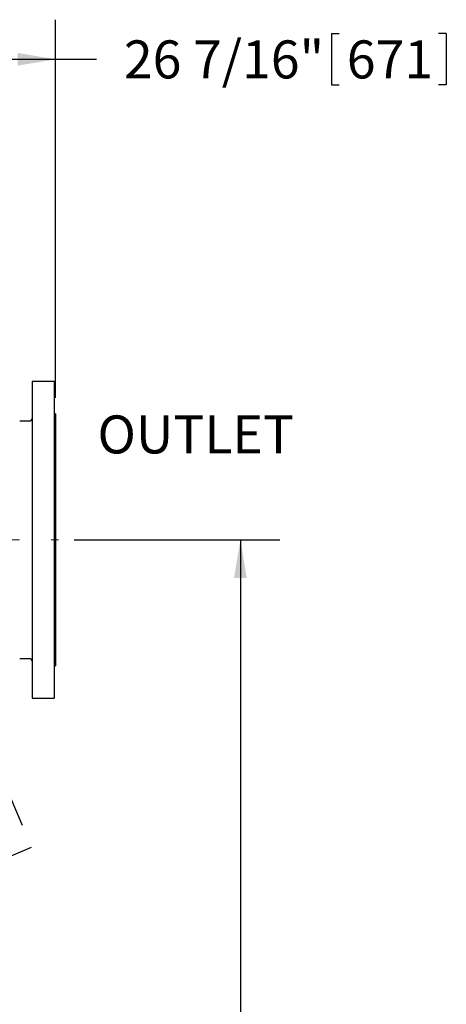
# Model space of a CAD drawing. Units: inches. Extents: x 0.1 to 22.1, y 0.1 to 17.1.
# Drawn here: x 11.5 to 12.8, y 7.7 to 10.8 of the extents above; entities that cross this region are included whole.
import ezdxf

# ---------------------------------------------------------------- set-up
doc = ezdxf.new("R2010")
doc.units = ezdxf.units.IN
doc.header["$MEASUREMENT"] = 0
doc.linetypes.add('CENTERX2', pattern=[0.8, 0.5, -0.1, 0.1, -0.1])
doc.linetypes.add('PHANTOM', pattern=[0.5, 0.25, -0.05, 0.05, -0.05, 0.05, -0.05])
doc.layers.add('7', color=7, linetype='Continuous', lineweight=25)
doc.styles.add('SLDTEXTSTYLE0', font='TXT', dxfattribs={"width": 0.75})
doc.dimstyles.new('SLDDIMSTYLE0', dxfattribs={"dimtxt": 0.12, "dimasz": 0.12, "dimexe": 0, "dimexo": 0.0625, "dimgap": 0.03, "dimtad": 0, "dimtih": 1, "dimtoh": 1, "dimdec": 6, "dimlfac": 16, "dimrnd": 1e-09, "dimzin": 12, "dimdsep": 46, "dimlunit": 5, "dimtxsty": 'SLDTEXTSTYLE0', "dimsah": 1, "dimcen": 0.09, "dimadec": 0, "dimazin": 3, "dimtfac": 1, "dimtofl": 0, "dimtmove": 0, "dimatfit": 3, "dimfxl": 0, "dimfrac": 2, "dimtolj": 1, "dimtzin": 12, "dimarcsym": 0})

# ---------------------------------------------------------------- blocks, each defined once
blk = doc.blocks.new('_D_1')
at = {"layer": '7'}
for p, q in [((11.627, 9.121), (12.2772, 9.121)), ((12.1522, 9.121), (12.1522, 7.2849)), ((12.274, 7.2706), (12.274, 7.1088)), ((12.274, 7.2706), (12.2984, 7.2706)), ((12.726, 7.2706), (12.7017, 7.2706)), ((12.726, 7.2706), (12.726, 7.1088)), ((12.1522, 2.8741), (12.1522, 7.0946)), ((12.274, 7.1088), (12.2984, 7.1088)), ((12.726, 7.1088), (12.7017, 7.1088)), ((10.2397, 2.8741), (12.2772, 2.8741))]:
    blk.add_line(p, q, dxfattribs=at)
for points in [[(12.1522, 9.121), (12.1322, 9.001), (12.1722, 9.001)], [(12.1522, 2.8741), (12.1722, 2.9941), (12.1322, 2.9941)]]:
    blk.add_solid(points, dxfattribs=at)
at = {"layer": '7', "char_height": 0.12, "attachment_point": 1, "style": 'SLDTEXTSTYLE0'}
for s, insert in [('99 15/16"', (11.5297, 7.2492)), ('2539', (12.3227, 7.2492))]:
    blk.add_mtext(s, dxfattribs=dict(at, insert=insert))
blk = doc.blocks.new('_D_2')
at = {"layer": '7'}
for p, q in [((9.916, 9.171), (9.916, 10.7639)), ((11.568, 9.5695), (11.568, 10.7639)), ((12.44, 10.7198), (12.44, 10.5581)), ((12.44, 10.7198), (12.4643, 10.7198)), ((12.8032, 10.7198), (12.7789, 10.7198)), ((12.8032, 10.7198), (12.8032, 10.5581)), ((9.916, 10.6389), (11.568, 10.6389)), ((11.568, 10.6389), (11.6973, 10.6389)), ((12.44, 10.5581), (12.4643, 10.5581)), ((12.8032, 10.5581), (12.7789, 10.5581))]:
    blk.add_line(p, q, dxfattribs=at)
for points in [[(9.916, 10.6389), (10.036, 10.6189), (10.036, 10.6589)], [(11.568, 10.6389), (11.448, 10.6589), (11.448, 10.6189)]]:
    blk.add_solid(points, dxfattribs=at)
at = {"layer": '7', "char_height": 0.12, "attachment_point": 1, "style": 'SLDTEXTSTYLE0'}
for s, insert in [('26 7/16"', (11.7842, 10.6985)), ('671', (12.4887, 10.6985))]:
    blk.add_mtext(s, dxfattribs=dict(at, insert=insert))

msp = doc.modelspace()

# ---------------------------------------------------------------- linework, layer by layer
at = {"color": 7, "linetype": 'PHANTOM', "lineweight": 25}
msp.add_line((10.63950519, 10.20588347), (11.49151268, 8.14895543), dxfattribs=at)
at = {"color": 7, "linetype": 'Continuous', "lineweight": 25}
for p, q in [((11.56411333, 9.62104797), (11.49380097, 9.62104797)), ((11.49380097, 9.62104797), (11.49380097, 9.12104802)), ((11.56411333, 9.62104797), (11.56411333, 9.12104802)), ((11.5680199, 9.51948541), (11.56411333, 9.51948541)), ((11.5680199, 9.51948541), (11.5680199, 9.12104802)), ((11.48598842, 9.49604806), (11.45473881, 9.49604806)), ((11.49380097, 9.12104802), (11.49380097, 8.62104806)), ((11.56411333, 9.12104802), (11.56411333, 8.62104806)), ((11.5680199, 9.12104802), (11.5680199, 8.72261047)), ((11.45473881, 8.74604797), (11.48598842, 8.74604797)), ((11.56411333, 8.72261047), (11.5680199, 8.72261047)), ((11.49380097, 8.62104806), (11.56411333, 8.62104806)), ((11.49151268, 8.14895543), (11.05503416, 7.96816011))]:
    msp.add_line(p, q, dxfattribs=at)
for centre, start, end in [((11.48598862, 9.50386054), 270, 0), ((11.48598862, 8.73823554), 360, 90)]:
    msp.add_arc(centre, 0.0078125, start, end, dxfattribs=at)
at = {"layer": '7', "color": 7, "linetype": 'CENTERX2', "lineweight": 18}
msp.add_line((9.95393806, 9.12104804), (11.57704222, 9.12104804), dxfattribs=at)

# ---------------------------------------------------------------- texts
at = {"layer": '7', "insert": (11.70065778, 9.51395788), "char_height": 0.12, "attachment_point": 1, "style": 'SLDTEXTSTYLE0'}
msp.add_mtext('OUTLET', dxfattribs=at)

# ---------------------------------------------------------------- dimensions: what is measured, and where the dimension line sits
at = {"layer": '7'}
for base, p1, p2, angle, picture, middle in [((11.56801987, 10.6389386), (9.91600237, 9.12104804), (11.56801987, 9.51948554), 0, '_D_2', (12.31801987, 10.6389386)), ((12.15218447, 9.12104804), (10.18973404, 2.87414286), (11.57704222, 9.12104804), 90, '_D_1', (12.15218447, 7.18970193))]:
    dim = msp.add_linear_dim(base=base, p1=p1, p2=p2, angle=angle, dimstyle='SLDDIMSTYLE0', dxfattribs=at)
    dim.commit()
    dim.dimension.update_dxf_attribs({"geometry": picture, "text_midpoint": middle, "dimtype": 160})

doc.saveas('drawing.dxf')
